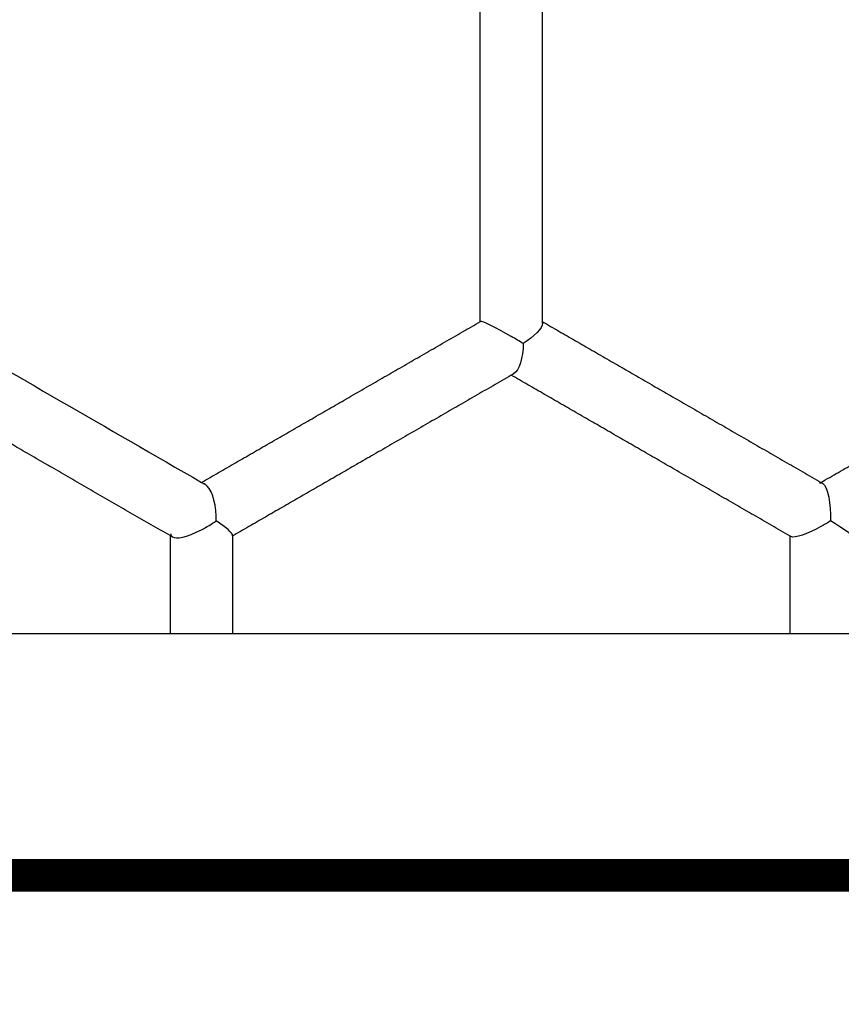
# Model space of a CAD drawing. Units: millimetres. Extents: x 197586 to 219846, y 3015 to 17841.
# Drawn here: x 208269 to 208420, y 7409 to 7591 of the extents above; entities that cross this region are included whole.
import ezdxf

# ---------------------------------------------------------------- set-up
doc = ezdxf.new("R2010")
doc.units = ezdxf.units.MM
doc.layers.add('DEFAULT', color=7, linetype='Continuous')
doc.dimstyles.new('Qitele', dxfattribs={"dimscale": 85, "dimtxt": 4, "dimasz": 5, "dimexe": 4, "dimexo": 0, "dimgap": 3, "dimtad": 1, "dimdec": 0, "dimrnd": 10, "dimzin": 1, "dimtxsty": 'Standard', "dimblk": 'OBLIQUE', "dimcen": 5, "dimdle": 4, "dimclrd": 256, "dimclre": 256, "dimclrt": 256, "dimadec": 0, "dimazin": 0, "dimtfac": 1, "dimtdec": 0, "dimtmove": 0, "dimatfit": 3, "dimldrblk": 'OBLIQUE', "dimfxl": 6, "dimfxlon": 1, "dimlwd": 40, "dimlwe": 30, "dimarcsym": 0})

# ---------------------------------------------------------------- blocks, each defined once
blk = doc.blocks.new('_Oblique')
at = {"color": 0, "linetype": 'ByBlock', "lineweight": -2}
blk.add_line((-0.5, -0.5), (0.5, 0.5), dxfattribs=at)
blk = doc.blocks.new('*D17')
at = {"lineweight": 40, "transparency": 16777216}
blk.add_line((202125.48, 13320.46), (202125.48, 6325.48), dxfattribs=at)
at = {"lineweight": 30, "transparency": 16777216}
for p, q in [((202635.48, 12980.46), (201785.48, 12980.46)), ((202635.48, 6665.48), (201785.48, 6665.48))]:
    blk.add_line(p, q, dxfattribs=at)
at = {"layer": 'Defpoints', "color": 0, "transparency": 16777216}
for p in [(208644.17, 12980.46), (202125.48, 6665.48), (206632.59, 6665.48)]:
    blk.add_point(p, dxfattribs=at)
at = {"lineweight": 40, "transparency": 16777216, "xscale": 425, "yscale": 425, "zscale": 425}
for p, rotation in [((202125.48, 12980.46), 90), ((202125.48, 6665.48), 270)]:
    blk.add_blockref('_Oblique', p, dxfattribs=dict(at, rotation=rotation))
at = {"transparency": 16777216, "insert": (201645.55, 9846.08), "char_height": 365.5, "attachment_point": 5, "rotation": 90}
blk.add_mtext('6310', dxfattribs=at)
blk = doc.blocks.new('*D23')
at = {"lineweight": 40, "transparency": 16777216}
blk.add_line((201197.89, 15886.13), (201197.89, 3593.14), dxfattribs=at)
at = {"lineweight": 30, "transparency": 16777216}
for p, q in [((201707.89, 15546.13), (200857.89, 15546.13)), ((201707.89, 3933.14), (200857.89, 3933.14))]:
    blk.add_line(p, q, dxfattribs=at)
at = {"layer": 'Defpoints', "color": 0, "transparency": 16777216}
for p in [(208644.17, 15546.13), (201197.89, 3933.14), (208644.16, 3933.14)]:
    blk.add_point(p, dxfattribs=at)
at = {"lineweight": 40, "transparency": 16777216, "xscale": 425, "yscale": 425, "zscale": 425}
for p, rotation in [((201197.89, 15546.13), 90), ((201197.89, 3933.14), 270)]:
    blk.add_blockref('_Oblique', p, dxfattribs=dict(at, rotation=rotation))
at = {"transparency": 16777216, "insert": (200717.96, 9739.64), "char_height": 365.5, "attachment_point": 5, "rotation": 90}
blk.add_mtext('11610', dxfattribs=at)

msp = doc.modelspace()

# ---------------------------------------------------------------- linework, layer by layer
at = {"color": 0, "lineweight": -3}
msp.add_rational_spline([(208440.33, 7799.04), (208345.52, 7746.27), (208288.27, 7654.1), (208239.43, 7575.48), (208228.27, 7483.6)], [0.870309819345, 0.903090469398, 1, 0.916139990087, 0.88030090255], degree=2, knots=[309.015047, 309.015047, 309.015047, 461.816046, 461.816046, 594.041361, 594.041361, 594.041361], dxfattribs=at)
for points, weights, degree in [([(208353.43, 7535.07), (208353.43, 7564.95), (208353.43, 7594.31)], [0.96246682547, 0.978209712681, 0.996197562767], 2), ([(208364.83, 7594.31), (208364.83, 7574.81), (208364.83, 7554.99), (208364.83, 7534.91)], [0.99619755982, 0.984173354812, 0.972901508009, 0.962382019409], 3), ([(208302.15, 7505.49), (208327.39, 7520.06), (208353.45, 7535.1)], [0.999974919295, 0.998975331045, 1], 2), ([(208364.83, 7535.09), (208390.04, 7520.53), (208416.11, 7505.48)], [0.997975853932, 0.980475421821, 0.965095609432], 2), ([(208364.83, 7534.91), (208364.83, 7534.86), (208364.83, 7534.81), (208364.83, 7534.76)], [0.962382019409, 0.962356994791, 0.96233197443, 0.962306958327], 3), ([(208416.11, 7505.48), (208441.55, 7520.17), (208467.4, 7535.09)], [0.965967585023, 0.981015950565, 0.998078770836], 2), ([(208296.77, 7495.43), (208270.26, 7510.74), (208245.16, 7525.23)], [0.962116260868, 0.978680692141, 0.997772510381], 2), ([(208359.13, 7525.22), (208333.04, 7510.16), (208307.76, 7495.57)], [0.96390971708, 0.979792943488, 0.997962190907], 2), ([(208359.56, 7525.47), (208359.35, 7525.35), (208359.13, 7525.22)], [0.96364896371, 0.963779263289, 0.96390971708], 2), ([(208410.41, 7495.61), (208384.34, 7510.67), (208359.13, 7525.22)], [0.965096377111, 0.980475651534, 0.997975382735], 2), ([(208416.11, 7505.48), (208416.25, 7505.4), (208416.39, 7505.32)], [0.965095609432, 0.965015569186, 0.964935586374], 2), ([(208296.44, 7477.64), (208296.44, 7483.63), (208296.44, 7489.62), (208296.44, 7495.62)], [1.13821489033, 1.13428518917, 1.1304382007, 1.12667392492], 3), ([(208307.84, 7495.71), (208307.84, 7489.68), (208307.84, 7483.66), (208307.84, 7477.64)], [1.12866387855, 1.13245241546, 1.13632461812, 1.14028048652], 3), ([(208410.41, 7477.64), (208410.41, 7486.69), (208410.41, 7495.72)], [0.986005200157, 0.99111764361, 0.996425297363], 2), ([(208410.57, 7495.52), (208410.49, 7495.56), (208410.41, 7495.61)], [0.965002895245, 0.965049626381, 0.965096377111], 2)]:
    msp.add_rational_spline(points, weights, degree=degree, dxfattribs=at)
for points, degree in [([(208250.86, 7535.1), (208267.55, 7525.46), (208284.66, 7515.58), (208302.15, 7505.48)], 3), ([(208353.45, 7535.1), (208353.44, 7535.1), (208353.43, 7535.09), (208353.43, 7535.07)], 3), ([(208359.13, 7532.35), (208356.41, 7533.91), (208353.73, 7535.26), (208353.45, 7535.1)], 3), ([(208364.85, 7534.76), (208364.89, 7533.9), (208363.37, 7532.36), (208361.34, 7531.04)], 3), ([(208364.83, 7534.91), (208364.84, 7534.86), (208364.85, 7534.81), (208364.85, 7534.76)], 3), ([(208361.34, 7531.04), (208360.65, 7531.46), (208359.9, 7531.91), (208359.13, 7532.35)], 3), ([(208361.34, 7531.04), (208361.27, 7528.45), (208360.58, 7526.07), (208359.56, 7525.47)], 3), ([(208302.15, 7505.48), (208302.35, 7505.37), (208302.56, 7505.25), (208302.76, 7505.13)], 3), ([(208415.87, 7505.34), (208416.04, 7505.43), (208416.21, 7505.42), (208416.39, 7505.32)], 3), ([(208416.39, 7505.32), (208417.42, 7504.73), (208417.91, 7501.47), (208417.88, 7498.39)], 3), ([(208302.77, 7505.14), (208302.71, 7505.18), (208302.64, 7505.21), (208302.58, 7505.23)], 3), ([(208304.8, 7499.34), (208304.72, 7502.02), (208303.91, 7504.49), (208302.77, 7505.14)], 3), ([(208302.14, 7496.78), (208303.09, 7497.26), (208303.99, 7497.83), (208304.8, 7498.39)], 3), ([(208304.8, 7498.39), (208304.81, 7498.71), (208304.81, 7499.03), (208304.8, 7499.34)], 3), ([(208307.85, 7495.71), (208307.88, 7496.14), (208306.58, 7497.25), (208304.8, 7498.39)], 3), ([(208417.88, 7498.39), (208417.31, 7498.03), (208416.72, 7497.68), (208416.11, 7497.35)], 3), ([(208421.81, 7495.63), (208421.83, 7495.87), (208420.04, 7497.04), (208417.88, 7498.39)], 3), ([(208296.78, 7495.46), (208297.47, 7495.02), (208299.34, 7495.34), (208302.14, 7496.78)], 3), ([(208416.11, 7497.35), (208413.69, 7496.03), (208411.26, 7495.12), (208410.57, 7495.52)], 3), ([(208296.49, 7495.99), (208296.49, 7495.76), (208296.59, 7495.58), (208296.78, 7495.46)], 3), ([(208307.76, 7495.57), (208307.82, 7495.6), (208307.84, 7495.65), (208307.85, 7495.71)], 3), ([(208410.57, 7495.52), (208410.49, 7495.57), (208410.43, 7495.64), (208410.41, 7495.72)], 3), ([(208225.95, 7477.64), (208261.2, 7477.64), (208296.44, 7477.64)], 2), ([(208296.44, 7477.64), (208302.14, 7477.64), (208307.84, 7477.64)], 2), ([(208307.84, 7477.64), (208359.13, 7477.64), (208410.41, 7477.64)], 2), ([(208410.41, 7477.64), (208416.11, 7477.64), (208421.81, 7477.64)], 2)]:
    msp.add_open_spline(points, degree=degree, dxfattribs=at)
at = {"layer": 'DEFAULT', "const_width": 6}
msp.add_lwpolyline([(207145.31, 7433.14), (206218.97, 10284.13), (208644.17, 12046.13), (211069.36, 10284.13), (210143.02, 7433.14)], close=True, dxfattribs=at)

# ---------------------------------------------------------------- dimensions: what is measured, and where the dimension line sits
for base, p1, p2, picture, middle in [((201197.89, 3933.14), (208644.17, 15546.13), (208644.16, 3933.14), '*D23', (201197.89, 9739.64)), ((202125.48, 6665.48), (208644.17, 12980.46), (206632.59, 6665.48), '*D17', (202125.48, 9846.08))]:
    dim = msp.add_linear_dim(base=base, p1=p1, p2=p2, angle=90, dimstyle='Qitele', override={"dimtxt": 4.3, "dimgap": 3.4})
    dim.commit()
    dim.dimension.update_dxf_attribs({"geometry": picture, "text_midpoint": middle, "dimtype": 160})

doc.saveas('drawing.dxf')
